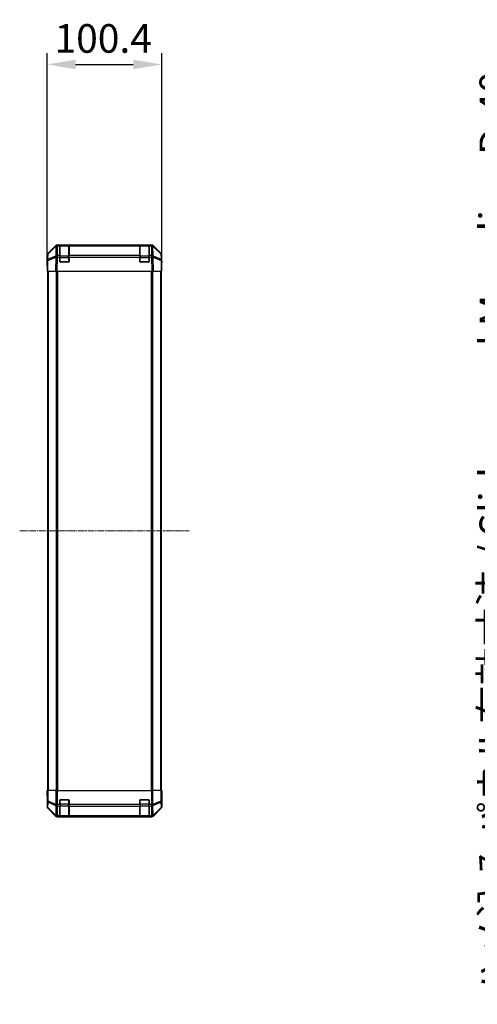
# Model space of a CAD drawing. Units: millimetres. Extents: x 0 to 13354, y -21 to 2810.
# Drawn here: x 3497 to 3897, y 1287 to 2148 of the extents above; entities that cross this region are included whole.
import ezdxf

# ---------------------------------------------------------------- set-up
doc = ezdxf.new("R2010")
doc.units = ezdxf.units.MM
doc.linetypes.add('CHAIN', pattern=[0.3543, 0.2362, -0.0295, 0.0591, -0.0295])
for name, color, linetype, lineweight in [('AM_5', 3, 'Continuous', 25), ('AM_5 @ 1', 3, 'Continuous', 25), ('TK1', 7, 'Continuous', 25), ('TK2', 2, 'Continuous', 25), ('TK3', 5, 'Continuous', 25)]:
    doc.layers.add(name, color=color, linetype=linetype, lineweight=lineweight)
doc.layers.add('Centerline (ISO)', color=7, linetype='Continuous', lineweight=18, true_color=0x80ffff)
doc.styles.add('Note Text (TK)English', font='arial.ttf')
doc.dimstyles.new('Default - Method 1b (TK)English', dxfattribs={"dimscale": 4, "dimtxt": 2.5, "dimasz": 2.5, "dimexe": 1, "dimexo": 1.5, "dimgap": 1, "dimtad": 1, "dimtoh": 1, "dimrnd": 1e-08, "dimdsep": 46, "dimtxsty": 'Note Text (TK)English', "dimcen": 0.09, "dimdle": 5, "dimclrd": 100, "dimclre": 100, "dimclrt": 7, "dimadec": 1, "dimazin": 1, "dimtfac": 1, "dimtmove": 0, "dimatfit": 3, "dimfxl": 0, "dimtolj": 1, "dimlwd": -1, "dimlwe": -1, "dimarcsym": 0})

# ---------------------------------------------------------------- blocks, each defined once
blk = doc.blocks.new('*D36')
at = {"layer": 'AM_5', "color": 100, "transparency": 16777216}
for p, q in [((3520.72, 1942.62), (3520.72, 2118.51)), ((3621.12, 1942.62), (3621.12, 2118.51)), ((3545.72, 2108.51), (3596.12, 2108.51))]:
    blk.add_line(p, q, dxfattribs=at)
for points in [[(3545.72, 2112.67), (3545.72, 2104.34), (3520.72, 2108.51)], [(3596.12, 2112.67), (3596.12, 2104.34), (3621.12, 2108.51)]]:
    blk.add_solid(points, dxfattribs=at)
at = {"layer": 'Defpoints', "color": 0, "transparency": 16777216}
for p in [(3621.12, 2108.51), (3520.72, 1927.62), (3621.12, 1927.62)]:
    blk.add_point(p, dxfattribs=at)
at = {"layer": 'AM_5', "color": 7, "transparency": 16777216, "insert": (3527.23, 2131.27), "char_height": 25, "attachment_point": 4, "style": 'Note Text (TK)English'}
blk.add_mtext('\\A1;100.4', dxfattribs=at)
blk = doc.blocks.new('*D43')
at = {"layer": 'AM_5', "color": 100, "transparency": 16777216}
for p, q in [((4122.09, 1930.62), (3928.37, 1930.62)), ((3938.37, 1905.62), (3938.37, 1495.62)), ((4122.09, 1470.62), (3928.37, 1470.62))]:
    blk.add_line(p, q, dxfattribs=at)
for points in [[(3934.2, 1905.62), (3942.54, 1905.62), (3938.37, 1930.62)], [(3934.2, 1495.62), (3942.54, 1495.62), (3938.37, 1470.62)]]:
    blk.add_solid(points, dxfattribs=at)
at = {"layer": 'Defpoints', "color": 0, "transparency": 16777216}
for p in [(4137.09, 1930.62), (3938.37, 1470.62), (4137.09, 1470.62)]:
    blk.add_point(p, dxfattribs=at)
at = {"layer": 'AM_5', "color": 7, "transparency": 16777216, "insert": (3911.27, 1286.64), "char_height": 25, "attachment_point": 4, "rotation": 90, "style": 'Note Text (TK)English'}
blk.add_mtext('\\A1; \\fＭＳ Ｐゴシック|b0|i0;\\H24.8731;ハメ込みパネル有効寸法 / Slide panel Max dim. D-40', dxfattribs=at)

msp = doc.modelspace()

# ---------------------------------------------------------------- linework, layer by layer
at = {"layer": 'Centerline (ISO)', "linetype": 'CHAIN', "ltscale": 23.990969}
msp.add_line((3496.8021, 1700.6211), (3645.0305, 1700.6211), dxfattribs=at)
at = {"layer": 'TK1'}
for p, q in [((3521.2163, 1927.6211), (3521.2163, 1473.6211)), ((3521.8021, 1927.6211), (3521.8021, 1473.6211)), ((3528.6305, 1927.6211), (3528.6305, 1473.6211)), ((3530.0447, 1473.6211), (3530.0447, 1927.6211)), ((3611.7879, 1927.6211), (3611.7879, 1473.6211)), ((3613.2021, 1473.6211), (3613.2021, 1927.6211)), ((3620.0305, 1927.6211), (3620.0305, 1473.6211)), ((3620.6163, 1927.6211), (3620.6163, 1473.6211))]:
    msp.add_line(p, q, dxfattribs=at)
at = {"layer": 'TK2'}
for p, q in [((3521.302, 1943.2055), (3528.1319, 1950.0354)), ((3521.5582, 1942.7877), (3528.524, 1949.6329)), ((3528.5275, 1950.041), (3521.5618, 1943.1958)), ((3528.524, 1949.6329), (3528.3738, 1941.0276)), ((3528.5342, 1950.0476), (3528.5275, 1950.041)), ((3529.5459, 1950.6211), (3529.936, 1950.6211)), ((3529.7791, 1941.4234), (3529.9293, 1950.0287)), ((3529.9293, 1950.0287), (3529.936, 1950.0353)), ((3531.9163, 1950.6211), (3529.936, 1950.6211)), ((3529.936, 1950.0353), (3529.936, 1950.6211)), ((3529.936, 1950.0353), (3531.9163, 1950.0353)), ((3532.4163, 1950.6211), (3531.9163, 1950.6211)), ((3531.9163, 1950.6211), (3531.9163, 1950.0353)), ((3531.9163, 1941.4234), (3531.9163, 1950.0353)), ((3532.4163, 1950.4211), (3532.4163, 1950.6211)), ((3532.4163, 1950.6211), (3539.4163, 1950.6211)), ((3539.4163, 1950.6211), (3539.4163, 1950.4211)), ((3539.9163, 1950.6211), (3539.4163, 1950.6211)), ((3539.9163, 1950.0353), (3539.9163, 1950.6211)), ((3601.9163, 1950.6211), (3539.9163, 1950.6211)), ((3539.9163, 1950.0353), (3539.9163, 1941.4234)), ((3539.9163, 1950.0353), (3601.9163, 1950.0353)), ((3602.4163, 1950.6211), (3601.9163, 1950.6211)), ((3601.9163, 1950.6211), (3601.9163, 1950.0353)), ((3601.9163, 1941.4234), (3601.9163, 1950.0353)), ((3602.4163, 1950.4211), (3602.4163, 1950.6211)), ((3602.4163, 1950.6211), (3609.4163, 1950.6211)), ((3609.9163, 1950.6211), (3609.4163, 1950.6211)), ((3609.4163, 1950.6211), (3609.4163, 1950.4211)), ((3609.9163, 1950.0353), (3609.9163, 1950.6211)), ((3611.8966, 1950.6211), (3609.9163, 1950.6211)), ((3609.9163, 1950.0353), (3609.9163, 1941.4234)), ((3609.9163, 1950.0353), (3611.8966, 1950.0353)), ((3611.8966, 1950.6211), (3611.8966, 1950.0353)), ((3611.8966, 1950.6211), (3612.2867, 1950.6211)), ((3611.8966, 1950.0353), (3611.9033, 1950.0287)), ((3611.9033, 1950.0287), (3612.0535, 1941.4234)), ((3613.3051, 1950.041), (3613.2984, 1950.0476)), ((3620.2709, 1943.1958), (3613.3051, 1950.041)), ((3613.4589, 1941.0276), (3613.3087, 1949.6329)), ((3613.3087, 1949.6329), (3620.2744, 1942.7877)), ((3613.7008, 1950.0354), (3620.5307, 1943.2055)), ((3520.7163, 1932.6211), (3520.7163, 1941.7915)), ((3520.9639, 1941.8042), (3520.8825, 1937.1428)), ((3521.4684, 1937.1572), (3528.3486, 1940.035)), ((3521.4769, 1938.1263), (3521.5582, 1942.7877)), ((3528.357, 1941.0041), (3521.4769, 1938.1263)), ((3528.3486, 1940.035), (3528.1319, 1927.6211)), ((3528.3738, 1941.0276), (3528.357, 1941.0041)), ((3529.5459, 1927.6211), (3529.7623, 1940.0206)), ((3529.7623, 1940.0206), (3529.7791, 1940.0441)), ((3531.9163, 1941.4234), (3529.7791, 1941.4234)), ((3529.7791, 1940.0441), (3529.7791, 1941.4234)), ((3529.7791, 1940.0441), (3531.9163, 1940.0441)), ((3531.9163, 1941.4234), (3531.9163, 1940.0441)), ((3531.9163, 1936.1211), (3531.9163, 1940.0441)), ((3539.9163, 1940.0441), (3539.9163, 1941.4234)), ((3601.9163, 1941.4234), (3539.9163, 1941.4234)), ((3539.9163, 1940.0441), (3539.9163, 1936.1211)), ((3539.9163, 1940.0441), (3601.9163, 1940.0441)), ((3601.9163, 1941.4234), (3601.9163, 1940.0441)), ((3601.9163, 1936.1211), (3601.9163, 1940.0441)), ((3609.9163, 1940.0441), (3609.9163, 1941.4234)), ((3612.0535, 1941.4234), (3609.9163, 1941.4234)), ((3609.9163, 1940.0441), (3609.9163, 1936.1211)), ((3609.9163, 1940.0441), (3612.0535, 1940.0441)), ((3612.0535, 1941.4234), (3612.0535, 1940.0441)), ((3612.0535, 1940.0441), (3612.0703, 1940.0206)), ((3612.0703, 1940.0206), (3612.2867, 1927.6211)), ((3613.4756, 1941.0041), (3613.4589, 1941.0276)), ((3620.3558, 1938.1263), (3613.4756, 1941.0041)), ((3613.7008, 1927.6211), (3613.4841, 1940.035)), ((3613.4841, 1940.035), (3620.3642, 1937.1572)), ((3620.2744, 1942.7877), (3620.3558, 1938.1263)), ((3620.9501, 1937.1428), (3620.8688, 1941.8042)), ((3621.1163, 1936.6211), (3621.1163, 1941.7915)), ((3520.8825, 1937.1428), (3520.7163, 1927.6211)), ((3520.7163, 1932.6211), (3520.8036, 1932.6211)), ((3521.302, 1927.6211), (3521.4684, 1937.1572)), ((3539.4163, 1935.6211), (3532.4163, 1935.6211)), ((3609.4163, 1935.6211), (3602.4163, 1935.6211)), ((3620.3642, 1937.1572), (3620.5307, 1927.6211)), ((3621.1163, 1927.6211), (3620.9501, 1937.1428)), ((3620.9592, 1936.6211), (3621.1163, 1936.6211)), ((3521.302, 1927.6211), (3520.7163, 1927.6211)), ((3521.302, 1927.6211), (3528.1319, 1927.6211)), ((3529.5459, 1927.6211), (3528.1319, 1927.6211)), ((3529.5459, 1927.6211), (3612.2867, 1927.6211)), ((3613.7008, 1927.6211), (3612.2867, 1927.6211)), ((3613.7008, 1927.6211), (3620.5307, 1927.6211)), ((3621.1163, 1927.6211), (3620.5307, 1927.6211)), ((3520.7163, 1473.6211), (3520.8036, 1473.6211)), ((3520.7687, 1470.6211), (3520.7163, 1473.6211)), ((3520.9639, 1473.6211), (3520.8036, 1473.6211)), ((3520.8036, 1473.6211), (3520.8036, 1470.6211)), ((3520.9639, 1473.6211), (3521.5618, 1473.6211)), ((3520.9639, 1473.6211), (3520.9639, 1464.2783)), ((3521.5618, 1464.2783), (3521.5618, 1473.6211)), ((3528.5342, 1473.6211), (3521.5618, 1473.6211)), ((3528.5342, 1473.6211), (3529.936, 1473.6211)), ((3528.5342, 1473.6211), (3528.5342, 1461.4495)), ((3529.936, 1473.6211), (3611.8966, 1473.6211)), ((3529.936, 1461.4495), (3529.936, 1473.6211)), ((3611.8966, 1473.6211), (3613.2984, 1473.6211)), ((3611.8966, 1473.6211), (3611.8966, 1461.4495)), ((3613.2984, 1461.4495), (3613.2984, 1473.6211)), ((3620.2709, 1473.6211), (3613.2984, 1473.6211)), ((3620.2709, 1473.6211), (3620.8688, 1473.6211)), ((3620.2709, 1473.6211), (3620.2709, 1464.2783)), ((3620.8688, 1473.6211), (3620.9592, 1473.6211)), ((3620.8688, 1464.2783), (3620.8688, 1473.6211)), ((3620.9592, 1473.6211), (3621.1163, 1473.6211)), ((3620.9592, 1469.6211), (3620.9592, 1473.6211)), ((3621.1163, 1473.6211), (3621.0465, 1469.6211)), ((3520.7163, 1468.6211), (3520.7163, 1459.4507)), ((3520.7687, 1468.6211), (3520.7163, 1468.6211)), ((3520.7934, 1469.2069), (3520.7687, 1470.6211)), ((3520.8036, 1470.6211), (3520.7687, 1470.6211)), ((3520.9639, 1464.2783), (3520.8825, 1459.6169)), ((3520.9639, 1464.2783), (3521.5618, 1464.2783)), ((3528.5275, 1461.443), (3521.5618, 1464.2783)), ((3531.9163, 1461.4495), (3531.9163, 1465.1211)), ((3532.4163, 1465.6211), (3539.4163, 1465.6211)), ((3539.9163, 1465.1211), (3539.9163, 1461.4495)), ((3601.9163, 1461.4495), (3601.9163, 1465.1211)), ((3602.4163, 1465.6211), (3609.4163, 1465.6211)), ((3609.9163, 1465.1211), (3609.9163, 1461.4495)), ((3620.2709, 1464.2783), (3613.3051, 1461.443)), ((3620.2709, 1464.2783), (3620.8688, 1464.2783)), ((3620.9501, 1459.6169), (3620.8688, 1464.2783)), ((3620.9592, 1469.6211), (3621.0465, 1469.6211)), ((3621.0465, 1469.6211), (3620.9848, 1466.0856)), ((3621.1163, 1464.6211), (3621.0465, 1464.6211)), ((3621.1163, 1464.6211), (3621.1163, 1459.4507)), ((3520.8825, 1459.6169), (3520.7163, 1459.4507)), ((3521.302, 1458.0366), (3521.4684, 1458.2031)), ((3521.302, 1458.0366), (3528.1319, 1451.2067)), ((3521.4684, 1458.2031), (3528.3486, 1451.4234)), ((3521.4769, 1458.623), (3521.5582, 1463.2844)), ((3528.357, 1451.8433), (3521.4769, 1458.623)), ((3521.5582, 1463.2844), (3528.524, 1460.4491)), ((3528.524, 1460.4491), (3528.3738, 1451.8437)), ((3528.5342, 1461.4495), (3528.5275, 1461.443)), ((3528.5342, 1461.4495), (3529.936, 1461.4495)), ((3529.7791, 1451.4234), (3529.9293, 1460.0287)), ((3529.9293, 1460.0287), (3529.936, 1460.0353)), ((3531.9163, 1461.4495), (3529.936, 1461.4495)), ((3529.936, 1460.0353), (3529.936, 1461.4495)), ((3529.936, 1460.0353), (3531.9163, 1460.0353)), ((3531.9163, 1461.4495), (3531.9163, 1460.0353)), ((3531.9163, 1451.4234), (3531.9163, 1460.0353)), ((3539.9163, 1460.0353), (3539.9163, 1461.4495)), ((3601.9163, 1461.4495), (3539.9163, 1461.4495)), ((3539.9163, 1460.0353), (3539.9163, 1451.4234)), ((3539.9163, 1460.0353), (3601.9163, 1460.0353)), ((3601.9163, 1461.4495), (3601.9163, 1460.0353)), ((3601.9163, 1451.4234), (3601.9163, 1460.0353)), ((3609.9163, 1460.0353), (3609.9163, 1461.4495)), ((3611.8966, 1461.4495), (3609.9163, 1461.4495)), ((3609.9163, 1460.0353), (3609.9163, 1451.4234)), ((3609.9163, 1460.0353), (3611.8966, 1460.0353)), ((3611.8966, 1461.4495), (3611.8966, 1460.0353)), ((3611.8966, 1461.4495), (3613.2984, 1461.4495)), ((3611.8966, 1460.0353), (3611.9033, 1460.0287)), ((3611.9033, 1460.0287), (3612.0535, 1451.4234)), ((3613.3051, 1461.443), (3613.2984, 1461.4495)), ((3613.3087, 1460.4491), (3620.2744, 1463.2844)), ((3613.4589, 1451.8437), (3613.3087, 1460.4491)), ((3620.3558, 1458.623), (3613.4756, 1451.8433)), ((3613.4841, 1451.4234), (3620.3642, 1458.2031)), ((3613.7008, 1451.2067), (3620.5307, 1458.0366)), ((3620.2744, 1463.2844), (3620.3558, 1458.623)), ((3620.3642, 1458.2031), (3620.5307, 1458.0366)), ((3621.1163, 1459.4507), (3620.9501, 1459.6169)), ((3528.3486, 1451.4234), (3528.1319, 1451.2067)), ((3528.3738, 1451.8437), (3528.357, 1451.8433)), ((3529.5459, 1450.6211), (3529.7623, 1450.8375)), ((3529.5459, 1450.6211), (3612.2867, 1450.6211)), ((3529.7623, 1450.8375), (3529.7791, 1450.8379)), ((3531.9163, 1451.4234), (3529.7791, 1451.4234)), ((3529.7791, 1450.8379), (3529.7791, 1451.4234)), ((3529.7791, 1450.8379), (3531.9163, 1450.8379)), ((3531.9163, 1451.4234), (3531.9163, 1450.8379)), ((3531.9163, 1450.7695), (3531.9163, 1450.8379)), ((3532.4163, 1450.7607), (3532.4163, 1450.8211)), ((3539.4163, 1450.7607), (3532.4163, 1450.7607)), ((3539.4163, 1450.8211), (3539.4163, 1450.7607)), ((3539.9163, 1450.8379), (3539.9163, 1451.4234)), ((3601.9163, 1451.4234), (3539.9163, 1451.4234)), ((3539.9163, 1450.8379), (3539.9163, 1450.7695)), ((3539.9163, 1450.8379), (3601.9163, 1450.8379)), ((3601.9163, 1451.4234), (3601.9163, 1450.8379)), ((3601.9163, 1450.7695), (3601.9163, 1450.8379)), ((3602.4163, 1450.7607), (3602.4163, 1450.8211)), ((3609.4163, 1450.7607), (3602.4163, 1450.7607)), ((3609.4163, 1450.8211), (3609.4163, 1450.7607)), ((3609.9163, 1450.8379), (3609.9163, 1451.4234)), ((3612.0535, 1451.4234), (3609.9163, 1451.4234)), ((3609.9163, 1450.8379), (3609.9163, 1450.7695)), ((3609.9163, 1450.8379), (3612.0535, 1450.8379)), ((3612.0535, 1451.4234), (3612.0535, 1450.8379)), ((3612.0535, 1450.8379), (3612.0703, 1450.8375)), ((3612.0703, 1450.8375), (3612.2867, 1450.6211)), ((3613.4756, 1451.8433), (3613.4589, 1451.8437)), ((3613.7008, 1451.2067), (3613.4841, 1451.4234))]:
    msp.add_line(p, q, dxfattribs=at)
for centre, radius, start, end in [((3529.936, 1948.6211), 2, 90, 134.5), ((3611.8966, 1948.6211), 2, 45.5, 90), ((3522.9636, 1941.7693), 2, 134.5, 179), ((3618.8691, 1941.7693), 2, 1, 45.5), ((3532.4163, 1936.1211), 0.5, 180, 270), ((3539.4163, 1936.1211), 0.5, 270, 0), ((3602.4163, 1936.1211), 0.5, 180, 270), ((3609.4163, 1936.1211), 0.5, 270, 0), ((3532.4163, 1465.1211), 0.5, 90, 180), ((3539.4163, 1465.1211), 0.5, 0, 90), ((3602.4163, 1465.1211), 0.5, 90, 180), ((3609.4163, 1465.1211), 0.5, 0, 90)]:
    msp.add_arc(centre, radius, start, end, dxfattribs=at)
for centre, major_axis, ratio, start_param, end_param in [((3529.5465, 1948.6208), (-1.4146, 1.4146), 0.99969546, 5.49793944, 6.28318531), ((3529.9293, 1948.6145), (-1.4018, 1.4265), 0.27881333, 0, 0.54388338), ((3529.9293, 1948.6145), (1.9997, -0.0349), 0.70705293, 1.58313735, 2.362365), ((3529.9293, 1948.6145), (-1.4018, 1.4265), 0.57396196, 5.24101135, 6.28318531), ((3529.936, 1948.6211), (-1.4018, 1.4265), 0.57396196, 5.24101135, 6.28318531), ((3611.8966, 1948.6211), (1.4018, 1.4265), 0.57396196, 0, 1.04217396), ((3611.9033, 1948.6145), (1.4018, 1.4265), 0.57396196, 0, 1.04217396), ((3611.9033, 1948.6145), (1.9997, 0.0349), 0.70705293, 0.77922765, 1.5584553), ((3612.2861, 1948.6208), (1.4146, 1.4146), 0.99969546, 0, 0.78524587), ((3611.9033, 1948.6145), (1.4018, 1.4265), 0.27881333, 5.73930193, 6.28318531), ((3522.7166, 1941.7909), (-1.4146, 1.4146), 0.99969546, 0, 0.78524587), ((3522.8822, 1937.1079), (-1.9997, 0.0349), 0.70705293, 5.50395766, 6.28318531), ((3522.9636, 1941.7693), (-1.9997, 0.0349), 0.70705293, 5.50395766, 6.28318531), ((3522.8822, 1937.1079), (0.7718, -1.8451), 0.67266741, 3.87795161, 4.41236615), ((3522.9636, 1941.7693), (-1.4018, 1.4265), 0.27881333, 0, 0.54388338), ((3529.7623, 1939.9857), (-0.7718, 1.8451), 0.67266741, 0.73635896, 1.2707735), ((3529.7623, 1939.9857), (1.9997, -0.0349), 0.01744975, 1.57110091, 2.35634678), ((3529.7623, 1939.9857), (1.629, -1.1604), 0.01421551, 1.58092204, 2.62146225), ((3529.7791, 1940.0092), (-1.9997, 0.0349), 0.70705293, 4.72473001, 5.50395766), ((3529.7791, 1940.0092), (1.629, -1.1604), 0.01421551, 1.58092204, 2.62146225), ((3612.0535, 1940.0092), (-1.9997, -0.0349), 0.70705293, 3.9208203, 4.70004795), ((3612.0535, 1940.0092), (-1.629, -1.1604), 0.01421551, 3.66172306, 4.70226326), ((3612.0703, 1939.9857), (-1.629, -1.1604), 0.01421551, 3.66172306, 4.70226326), ((3612.0703, 1939.9857), (1.9997, 0.0349), 0.01744975, 0.78524587, 1.57049174), ((3612.0703, 1939.9857), (-0.7718, -1.8451), 0.67266741, 1.87081915, 2.4052337), ((3618.8691, 1941.7693), (1.4018, 1.4265), 0.27881333, 5.73930193, 6.28318531), ((3618.8691, 1941.7693), (1.9997, 0.0349), 0.70705293, 0, 0.77922765), ((3618.9504, 1937.1079), (-0.7718, -1.8451), 0.67266741, 1.87081915, 2.4052337), ((3618.9504, 1937.1079), (1.9997, 0.0349), 0.70705293, 0, 0.77922765), ((3619.116, 1941.7909), (1.4146, 1.4146), 0.99969546, 5.49793944, 6.28318531), ((3520.7687, 1930.6211), (0, 2), 0.01745506, 5.49778714, 6.28318531), ((3522.8822, 1937.1079), (-1.9997, 0.0349), 0.01744975, 5.49793944, 6.28318531), ((3618.9504, 1937.1079), (1.9997, 0.0349), 0.01744975, 0, 0.78524587), ((3621.0465, 1931.6211), (0, 5), 0.01745506, 0, 0.78539816), ((3520.7687, 1470.6211), (0, -2), 0.01745506, 0, 1.57079633), ((3522.9636, 1464.2783), (-1.9997, 0.0349), 0.70705293, 0.02468206, 0.80390971), ((3522.9636, 1464.2783), (-0.754, -1.8524), 0.67311493, 4.97981512, 5.5236985), ((3618.8691, 1464.2783), (-0.754, 1.8524), 0.67311493, 3.90107946, 4.44496284), ((3618.8691, 1464.2783), (1.9997, 0.0349), 0.70705293, 5.4792756, 6.25850325), ((3621.0465, 1469.6211), (0, -5), 0.01745506, 4.71238898, 6.28318531), ((3522.7166, 1459.4513), (-1.4146, -1.4146), 0.99969546, 5.49793944, 6.28318531), ((3522.8822, 1459.6169), (-1.9997, 0.0349), 0.70705293, 0.02468206, 0.80390971), ((3522.8822, 1459.6169), (1.4142, -1.4142), 0.99969546, 3.92714311, 4.71238898), ((3522.8822, 1459.6169), (-1.4038, -1.4246), 0.28553037, 5.72301828, 6.25743282), ((3529.9293, 1461.443), (0.754, 1.8524), 0.67311493, 1.83822247, 2.38210585), ((3529.9293, 1461.443), (1.9997, -0.0349), 0.70705293, 3.94550236, 4.72473001), ((3529.9293, 1461.443), (-1.4018, 1.4265), 0.57396196, 1.05724473, 2.09941869), ((3529.936, 1461.4495), (-1.4018, 1.4265), 0.57396196, 1.05724473, 2.09941869), ((3611.8966, 1461.4495), (1.4018, 1.4265), 0.57396196, 4.18376661, 5.22594058), ((3611.9033, 1461.443), (1.4018, 1.4265), 0.57396196, 4.18376661, 5.22594058), ((3611.9033, 1461.443), (1.9997, 0.0349), 0.70705293, 4.70004795, 5.4792756), ((3611.9033, 1461.443), (0.754, -1.8524), 0.67311493, 0.75948681, 1.30337019), ((3618.9504, 1459.6169), (1.9997, 0.0349), 0.70705293, 5.4792756, 6.25850325), ((3618.9504, 1459.6169), (1.4038, -1.4246), 0.28553037, 0.02575248, 0.56016703), ((3618.9504, 1459.6169), (1.4142, 1.4142), 0.99969546, 4.71238898, 5.49763485), ((3619.116, 1459.4513), (1.4146, -1.4146), 0.99969546, 0, 0.78524587), ((3529.5465, 1452.6214), (-1.4146, -1.4146), 0.99969546, 0, 0.78524587), ((3529.7623, 1452.8372), (-1.4038, -1.4246), 0.28553037, 5.72301828, 6.25743282), ((3529.7623, 1452.8372), (1.4142, -1.4142), 0.99969546, 4.71238898, 5.49763485), ((3529.7623, 1452.8372), (0.049, -1.9994), 0.81440578, 5.21256555, 6.25310575), ((3529.7791, 1452.8376), (0.049, -1.9994), 0.81440578, 5.21256555, 6.25310575), ((3529.7791, 1452.8376), (-1.9997, 0.0349), 0.70705293, 0.80390971, 1.58313735), ((3532.4163, 1450.7695), (0.5, 0), 0.01745506, 3.14159265, 4.71238898), ((3539.4163, 1450.7695), (0.5, 0), 0.01745506, 4.71238898, 6.28318531), ((3602.4163, 1450.7695), (0.5, 0), 0.01745506, 3.14159265, 4.71238898), ((3609.4163, 1450.7695), (0.5, 0), 0.01745506, 4.71238898, 6.28318531), ((3612.0535, 1452.8376), (-0.049, -1.9994), 0.81440578, 0.03007955, 1.07061976), ((3612.0535, 1452.8376), (-1.9997, -0.0349), 0.70705293, 1.5584553, 2.33768295), ((3612.0703, 1452.8372), (-0.049, -1.9994), 0.81440578, 0.03007955, 1.07061976), ((3612.0703, 1452.8372), (1.4142, 1.4142), 0.99969546, 3.92714311, 4.71238898), ((3612.2861, 1452.6214), (1.4146, -1.4146), 0.99969546, 5.49793944, 6.28318531), ((3612.0703, 1452.8372), (1.4038, -1.4246), 0.28553037, 0.02575248, 0.56016703)]:
    msp.add_ellipse(centre, major_axis=major_axis, ratio=ratio, start_param=start_param, end_param=end_param, dxfattribs=at)
at = {"layer": 'TK3'}
for p, q in [((3532.2163, 1950.4211), (3532.2163, 1949.8353)), ((3539.6163, 1950.4211), (3532.2163, 1950.4211)), ((3532.2163, 1941.0069), (3532.2163, 1949.8353)), ((3532.2163, 1949.8353), (3539.6163, 1949.8353)), ((3539.6163, 1949.8353), (3539.6163, 1950.4211)), ((3539.6163, 1949.8353), (3539.6163, 1941.0069)), ((3602.2163, 1950.4211), (3602.2163, 1949.8353)), ((3609.6163, 1950.4211), (3602.2163, 1950.4211)), ((3602.2163, 1941.0069), (3602.2163, 1949.8353)), ((3602.2163, 1949.8353), (3609.6163, 1949.8353)), ((3609.6163, 1949.8353), (3609.6163, 1950.4211)), ((3609.6163, 1949.8353), (3609.6163, 1941.0069)), ((3532.2163, 1939.5927), (3531.9163, 1939.5927)), ((3532.2163, 1941.0069), (3532.2163, 1939.5927)), ((3539.6163, 1941.0069), (3532.2163, 1941.0069)), ((3532.2163, 1935.9211), (3532.2163, 1939.5927)), ((3532.2163, 1939.5927), (3539.6163, 1939.5927)), ((3539.6163, 1939.5927), (3539.6163, 1941.0069)), ((3539.9163, 1939.5927), (3539.6163, 1939.5927)), ((3539.6163, 1939.5927), (3539.6163, 1935.9211)), ((3602.2163, 1939.5927), (3601.9163, 1939.5927)), ((3602.2163, 1941.0069), (3602.2163, 1939.5927)), ((3609.6163, 1941.0069), (3602.2163, 1941.0069)), ((3602.2163, 1935.9211), (3602.2163, 1939.5927)), ((3602.2163, 1939.5927), (3609.6163, 1939.5927)), ((3609.6163, 1939.5927), (3609.6163, 1941.0069)), ((3609.9163, 1939.5927), (3609.6163, 1939.5927)), ((3609.6163, 1939.5927), (3609.6163, 1935.9211)), ((3531.9581, 1935.9211), (3532.2163, 1935.9211)), ((3532.2163, 1935.9211), (3532.2163, 1935.6628)), ((3539.6163, 1935.9211), (3532.2163, 1935.9211)), ((3539.6163, 1935.9211), (3539.8746, 1935.9211)), ((3539.6163, 1935.6628), (3539.6163, 1935.9211)), ((3601.9581, 1935.9211), (3602.2163, 1935.9211)), ((3602.2163, 1935.9211), (3602.2163, 1935.6628)), ((3609.6163, 1935.9211), (3602.2163, 1935.9211)), ((3609.6163, 1935.9211), (3609.8746, 1935.9211)), ((3609.6163, 1935.6628), (3609.6163, 1935.9211)), ((3532.2163, 1465.3211), (3531.9581, 1465.3211)), ((3532.2163, 1465.5793), (3532.2163, 1465.3211)), ((3532.2163, 1465.3211), (3539.6163, 1465.3211)), ((3532.2163, 1461.6495), (3532.2163, 1465.3211)), ((3539.6163, 1465.3211), (3539.6163, 1465.5793)), ((3539.8746, 1465.3211), (3539.6163, 1465.3211)), ((3539.6163, 1465.3211), (3539.6163, 1461.6495)), ((3602.2163, 1465.3211), (3601.9581, 1465.3211)), ((3602.2163, 1465.5793), (3602.2163, 1465.3211)), ((3602.2163, 1465.3211), (3609.6163, 1465.3211)), ((3602.2163, 1461.6495), (3602.2163, 1465.3211)), ((3609.6163, 1465.3211), (3609.6163, 1465.5793)), ((3609.8746, 1465.3211), (3609.6163, 1465.3211)), ((3609.6163, 1465.3211), (3609.6163, 1461.6495)), ((3532.2163, 1461.6495), (3531.9163, 1461.6495)), ((3532.2163, 1461.6495), (3532.2163, 1460.2353)), ((3539.6163, 1461.6495), (3532.2163, 1461.6495)), ((3532.2163, 1451.4069), (3532.2163, 1460.2353)), ((3532.2163, 1460.2353), (3539.6163, 1460.2353)), ((3539.9163, 1461.6495), (3539.6163, 1461.6495)), ((3539.6163, 1460.2353), (3539.6163, 1461.6495)), ((3539.6163, 1460.2353), (3539.6163, 1451.4069)), ((3602.2163, 1461.6495), (3601.9163, 1461.6495)), ((3602.2163, 1461.6495), (3602.2163, 1460.2353)), ((3609.6163, 1461.6495), (3602.2163, 1461.6495)), ((3602.2163, 1451.4069), (3602.2163, 1460.2353)), ((3602.2163, 1460.2353), (3609.6163, 1460.2353)), ((3609.9163, 1461.6495), (3609.6163, 1461.6495)), ((3609.6163, 1460.2353), (3609.6163, 1461.6495)), ((3609.6163, 1460.2353), (3609.6163, 1451.4069)), ((3532.2163, 1451.4069), (3532.2163, 1450.8211)), ((3539.6163, 1451.4069), (3532.2163, 1451.4069)), ((3532.2163, 1450.8211), (3539.6163, 1450.8211)), ((3539.6163, 1450.8211), (3539.6163, 1451.4069)), ((3602.2163, 1451.4069), (3602.2163, 1450.8211)), ((3609.6163, 1451.4069), (3602.2163, 1451.4069)), ((3602.2163, 1450.8211), (3609.6163, 1450.8211)), ((3609.6163, 1450.8211), (3609.6163, 1451.4069))]:
    msp.add_line(p, q, dxfattribs=at)
for centre, start, end in [((3532.2163, 1950.1211), 90, 180), ((3539.6163, 1950.1211), 0, 90), ((3602.2163, 1950.1211), 90, 180), ((3609.6163, 1950.1211), 0, 90), ((3532.2163, 1451.1211), 180, 270), ((3539.6163, 1451.1211), 270, 0), ((3602.2163, 1451.1211), 180, 270), ((3609.6163, 1451.1211), 270, 0)]:
    msp.add_arc(centre, 0.3, start, end, dxfattribs=at)
for centre, major_axis, start_param, end_param in [((3532.2163, 1949.6232), (-0.3, 0), 4.71238898, 6.28318531), ((3539.6163, 1949.6232), (0.3, 0), 0, 1.57079633), ((3602.2163, 1949.6232), (-0.3, 0), 4.71238898, 6.28318531), ((3609.6163, 1949.6232), (0.3, 0), 0, 1.57079633), ((3532.2163, 1940.7947), (-0.3, 0), 4.71238898, 6.28318531), ((3539.6163, 1940.7947), (0.3, 0), 0, 1.57079633), ((3602.2163, 1940.7947), (-0.3, 0), 4.71238898, 6.28318531), ((3609.6163, 1940.7947), (0.3, 0), 0, 1.57079633), ((3532.2163, 1460.4474), (-0.3, 0), 0, 1.57079633), ((3539.6163, 1460.4474), (0.3, 0), 4.71238898, 6.28318531), ((3602.2163, 1460.4474), (-0.3, 0), 0, 1.57079633), ((3609.6163, 1460.4474), (0.3, 0), 4.71238898, 6.28318531), ((3532.2163, 1451.619), (-0.3, 0), 0, 1.57079633), ((3539.6163, 1451.619), (0.3, 0), 4.71238898, 6.28318531), ((3602.2163, 1451.619), (-0.3, 0), 0, 1.57079633), ((3609.6163, 1451.619), (0.3, 0), 4.71238898, 6.28318531)]:
    msp.add_ellipse(centre, major_axis=major_axis, ratio=0.70710678, start_param=start_param, end_param=end_param, dxfattribs=at)

# ---------------------------------------------------------------- dimensions: what is measured, and where the dimension line sits
at = {"layer": 'AM_5 @ 1'}
dim = msp.add_linear_dim(base=(3621.1163, 2108.5064), p1=(3520.7163, 1927.6211), p2=(3621.1163, 1927.6211), angle=180, dimstyle='Default - Method 1b (TK)English', override={"dimscale": 1, "dimtxt": 25, "dimasz": 25, "dimexe": 10, "dimexo": 15, "dimgap": 10, "dimtoh": 0, "dimdec": 2, "dimcen": 0.9, "dimtp": 0, "dimtm": 0, "dimtdec": 2, "dimtix": 0, "dimtofl": 0, "dimtmove": 0, "dimatfit": 1}, dxfattribs=at)
dim.commit()
dim.dimension.update_dxf_attribs({"geometry": '*D36', "text_midpoint": (3568.1868, 2108.5064), "dimtype": 128})
dim = msp.add_linear_dim(base=(3938.3684, 1470.6211), p1=(4137.0854, 1930.6211), p2=(4137.0854, 1470.6211), angle=270, text=' \\fＭＳ Ｐゴシック|b0|i0;\\H24.8731;ハメ込みパネル有効寸法 / Slide panel Max dim. D-40', dimstyle='Default - Method 1b (TK)English', override={"dimscale": 1, "dimtxt": 25, "dimasz": 25, "dimexe": 10, "dimexo": 15, "dimgap": 10, "dimtoh": 0, "dimcen": 0.9, "dimtix": 0, "dimtofl": 0, "dimtmove": 0, "dimatfit": 1}, dxfattribs=at)
dim.commit()
dim.dimension.update_dxf_attribs({"geometry": '*D43', "text_midpoint": (3938.3684, 1700.6211), "dimtype": 128})

doc.saveas('drawing.dxf')
